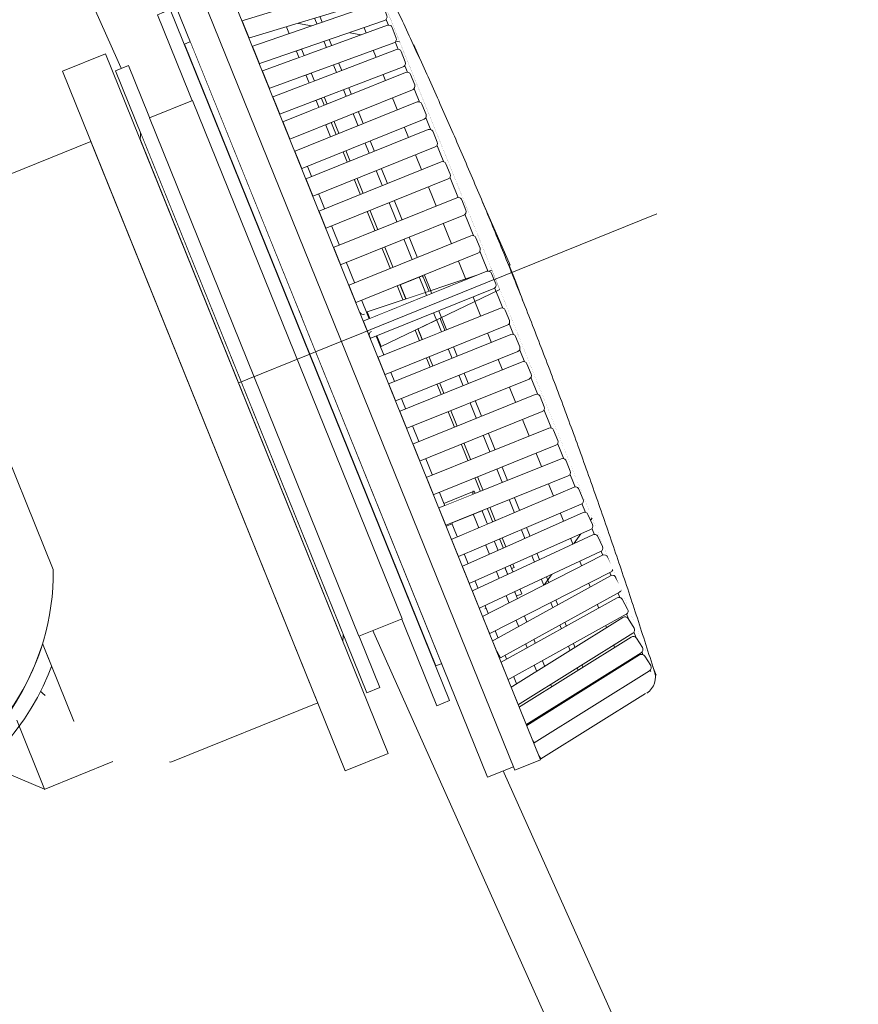
# Model space of a CAD drawing. Units: millimetres. Extents: x -3120 to 3659, y -2445 to 1816.
# Drawn here: x -2907 to -2817, y -1235 to -1129 of the extents above; entities that cross this region are included whole.
import ezdxf

# ---------------------------------------------------------------- set-up
doc = ezdxf.new("R2010")
doc.units = ezdxf.units.MM
doc.header["$LTSCALE"] = 25
doc.layers.add('0.15', color=7, linetype='Continuous')
doc.layers.add('ジェット', color=7, linetype='Continuous')

# ---------------------------------------------------------------- blocks, each defined once
blk = doc.blocks.new('グループ-34')
at = {"color": 255, "linetype": 'Continuous', "lineweight": 0}
blk.add_wipeout([(-2824.88, -1293.71), (-2821.89, -1299.28), (-2818.14, -1304.37), (-2813.69, -1308.86), (-2808.65, -1312.67), (-2803.11, -1315.72), (-2797.2, -1317.94), (-2791.02, -1319.29), (-2784.72, -1319.75), (-1871.76, -1319.75), (-1865.45, -1319.29), (-1859.28, -1317.94), (-1853.36, -1315.72), (-1847.82, -1312.67), (-1842.78, -1308.86), (-1838.34, -1304.37), (-1834.58, -1299.28), (-1831.59, -1293.71), (-1673.24, -939.75), (-1613.24, -864.75), (-1578.24, -864.75), (-1578.24, -840.75), (-1578.27, -840.16), (-1578.35, -839.58), (-1578.5, -839), (-1578.69, -838.45), (-1578.95, -837.92), (-1579.25, -837.41), (-1579.6, -836.94), (-1580.43, -836.11), (-1580.9, -835.76), (-1581.41, -835.45), (-1581.94, -835.2), (-1582.5, -835), (-1583.07, -834.86), (-1583.65, -834.77), (-1584.24, -834.75), (-3072.24, -834.75), (-3072.83, -834.77), (-3073.41, -834.86), (-3073.98, -835), (-3074.53, -835.2), (-3075.07, -835.45), (-3075.57, -835.76), (-3076.04, -836.11), (-3076.88, -836.94), (-3077.23, -837.41), (-3077.53, -837.92), (-3077.78, -838.45), (-3077.98, -839), (-3078.12, -839.58), (-3078.21, -840.16), (-3078.24, -840.75), (-3078.24, -864.75), (-3043.24, -864.75), (-2983.24, -939.75)], dxfattribs=at)
at = {"color": 0, "linetype": 'Continuous', "lineweight": 0}
blk.add_line((-2978.24, -934.75), (-2818.82, -1291.08), dxfattribs=at)
at = {"color": 0, "linetype": 'Continuous', "lineweight": 0, "flags": 128}
blk.add_lwpolyline([(-2824.88, -1293.71, 0.295728), (-2784.72, -1319.75), (-1871.76, -1319.75, 0.295728), (-1831.59, -1293.71), (-1673.24, -939.75), (-1613.24, -864.75), (-1578.24, -864.75), (-1578.24, -840.75, 0.414214), (-1584.24, -834.75), (-3072.24, -834.75, 0.414214), (-3078.24, -840.75), (-3078.24, -864.75), (-3043.24, -864.75), (-2983.24, -939.75)], format="xyb", close=True, dxfattribs=at)
blk = doc.blocks.new('グループ-35')
at = {"color": 0}
blk.add_blockref('グループ-34', (0, 0), dxfattribs=at)
blk = doc.blocks.new('グループ-36')
at = {"color": 0}
blk.add_blockref('グループ-35', (0, 0), dxfattribs=at)
blk = doc.blocks.new('グループ-66')
at = {"color": 255, "linetype": 'Continuous', "lineweight": 0}
blk.add_wipeout([(-2901.26, -1204.4), (-2901.28, -1204.39), (-2922.63, -1151.54), (-2899.45, -1142.17), (-2875.1, -1202.44), (-2890.86, -1208.81), (-2891, -1208.75)], dxfattribs=at)
at = {"color": 0, "linetype": 'Continuous', "lineweight": 0, "flags": 128}
blk.add_lwpolyline([(-2901.26, -1204.4), (-2901.28, -1204.39), (-2922.63, -1151.54), (-2899.45, -1142.17), (-2875.1, -1202.44), (-2890.86, -1208.81), (-2891, -1208.75)], dxfattribs=at)
at = {"color": 255, "linetype": 'Continuous', "lineweight": 0}
for points in [[(-2902.51, -1134.64), (-2897.88, -1132.77), (-2867.54, -1207.87), (-2872.17, -1209.74)], [(-2952.64, -1198.1), (-2950.32, -1202.53), (-2947.18, -1206.42), (-2943.34, -1209.62), (-2938.96, -1212.02), (-2934.19, -1213.51), (-2929.22, -1214.05), (-2924.24, -1213.6), (-2919.44, -1212.19), (-2916, -1210.49), (-2912.86, -1208.3), (-2910.08, -1205.66), (-2907.73, -1202.63), (-2905.86, -1199.28), (-2904.52, -1195.69), (-2903.72, -1191.95), (-2903.5, -1188.12), (-2910.36, -1171.14), (-2913.17, -1168.55), (-2916.35, -1166.4), (-2919.81, -1164.76), (-2923.48, -1163.65), (-2927.28, -1163.1), (-2931.11, -1163.13), (-2934.89, -1163.74), (-2938.55, -1164.9), (-2942.97, -1167.22), (-2946.87, -1170.36), (-2950.07, -1174.2), (-2952.47, -1178.58), (-2953.96, -1183.35), (-2954.49, -1188.32), (-2954.05, -1193.3)]]:
    blk.add_wipeout(points, dxfattribs=at)
at = {"color": 0, "linetype": 'Continuous', "lineweight": 0, "flags": 128}
blk.add_lwpolyline([(-2902.51, -1134.64), (-2897.88, -1132.77), (-2867.54, -1207.87), (-2872.17, -1209.74)], close=True, dxfattribs=at)
blk.add_lwpolyline([(-2952.64, -1198.1, 0.414214), (-2919.44, -1212.19, 0.310319), (-2903.5, -1188.12), (-2910.36, -1171.14, 0.310319), (-2938.55, -1164.9, 0.414214)], format="xyb", close=True, dxfattribs=at)
blk = doc.blocks.new('グループ-67')
at = {"color": 0, "linetype": 'Continuous', "lineweight": 0}
for p, q in [((-2854.02, -1187.89), (-2874.89, -1136.25)), ((-2863.77, -1192.05), (-2865.88, -1186.83)), ((-2850.26, -1200.15), (-2848.75, -1203.87)), ((-2855.72, -1206.37), (-2848.86, -1203.6)), ((-2855.63, -1206.59), (-2848.77, -1203.82))]:
    blk.add_line(p, q, dxfattribs=at)
at = {"color": 255, "linetype": 'Continuous', "lineweight": 0}
for points in [[(-2864.98, -1131.72), (-2878.14, -1129.32), (-2878.13, -1129.34)], [(-2844.87, -1181.49), (-2852.67, -1192.37), (-2852.69, -1192.33)]]:
    blk.add_wipeout(points, dxfattribs=at)
at = {"color": 0, "linetype": 'Continuous', "lineweight": 0}
blk.add_line((-2877.64, -1129.44), (-2878.76, -1129.18), dxfattribs=at)
at = {"color": 0, "linetype": 'Continuous', "lineweight": 0, "flags": 128}
for points in [[(-2864.98, -1131.72), (-2878.14, -1129.32), (-2878.13, -1129.34)], [(-2844.87, -1181.49), (-2852.67, -1192.37), (-2852.69, -1192.33)]]:
    blk.add_lwpolyline(points, dxfattribs=at)
at = {"color": 255, "linetype": 'Continuous', "lineweight": 0}
blk.add_wipeout([(-2857.19, -1192.34), (-2853.22, -1190.74), (-2877.57, -1130.47), (-2878.15, -1130.7)], dxfattribs=at)
at = {"color": 0, "linetype": 'Continuous', "lineweight": 0, "flags": 128}
blk.add_lwpolyline([(-2857.19, -1192.34), (-2853.22, -1190.74), (-2877.57, -1130.47), (-2878.15, -1130.7)], dxfattribs=at)
at = {"color": 255, "linetype": 'Continuous', "lineweight": 0}
blk.add_wipeout([(-2860.8, -1193.8), (-2862.96, -1194.67), (-2887.31, -1134.4), (-2885.15, -1133.53)], dxfattribs=at)
at = {"color": 0, "linetype": 'Continuous', "lineweight": 0, "flags": 128}
blk.add_lwpolyline([(-2860.8, -1193.8), (-2862.96, -1194.67), (-2887.31, -1134.4), (-2885.15, -1133.53)], dxfattribs=at)
at = {"color": 255, "linetype": 'Continuous', "lineweight": 0}
for points in [[(-2911.53, -1149.39), (-2885.57, -1138.9), (-2864.6, -1190.82), (-2890.56, -1201.31)], [(-2850.96, -1200.45), (-2853.34, -1201.42), (-2861.59, -1181.02), (-2858.34, -1179.71), (-2853.79, -1190.97)]]:
    blk.add_wipeout(points, dxfattribs=at)
at = {"color": 0, "linetype": 'Continuous', "lineweight": 0}
for p, q in [((-2853.86, -1157.25), (-2844.87, -1181.49)), ((-2858.7, -1181.52), (-2858.44, -1179.69)), ((-2861.01, -1182.46), (-2858.6, -1181.49)), ((-2858.7, -1181.52), (-2851.04, -1200.48)), ((-2850.7, -1198.62), (-2855.18, -1187.54)), ((-2854.33, -1188.01), (-2854.02, -1187.89)), ((-2852.27, -1192.2), (-2852.94, -1193.05)), ((-2850.96, -1200.45), (-2850.7, -1198.62)), ((-2850.25, -1200.17), (-2850.74, -1198.9))]:
    blk.add_line(p, q, dxfattribs=at)
at = {"color": 0, "linetype": 'Continuous', "lineweight": 0, "flags": 128}
blk.add_lwpolyline([(-2911.53, -1149.39), (-2885.57, -1138.9), (-2864.6, -1190.82), (-2890.56, -1201.31)], close=True, dxfattribs=at)
blk.add_lwpolyline([(-2850.96, -1200.45), (-2853.34, -1201.42), (-2861.59, -1181.02), (-2858.34, -1179.71), (-2853.79, -1190.97)], dxfattribs=at)
at = {"color": 255, "linetype": 'Continuous', "lineweight": 0}
blk.add_wipeout([(-2887.28, -1140.7), (-2887.08, -1137.18), (-2865.28, -1189.55), (-2865.47, -1193.07)], dxfattribs=at)
at = {"color": 0, "linetype": 'Continuous', "lineweight": 0}
blk.add_line((-2864.81, -1131.79), (-2854.45, -1155.46), dxfattribs=at)
at = {"color": 0, "linetype": 'Continuous', "lineweight": 0, "flags": 128}
blk.add_lwpolyline([(-2887.28, -1140.7), (-2887.08, -1137.18), (-2865.28, -1189.55), (-2865.47, -1193.07)], close=True, dxfattribs=at)
at = {"color": 255, "linetype": 'Continuous', "lineweight": 0}
for points in [[(-2889.59, -1141.64), (-2889.4, -1138.11), (-2867.6, -1190.48), (-2867.79, -1194.01)], [(-2866.71, -1156.47), (-2865.69, -1156.06), (-2865.4, -1155.98), (-2865.11, -1155.95), (-2864.82, -1155.98), (-2864.54, -1156.07), (-2864.28, -1156.21), (-2864.05, -1156.4), (-2863.87, -1156.63), (-2863.73, -1156.89), (-2861.56, -1162.26), (-2861.48, -1162.55), (-2861.45, -1162.84), (-2861.48, -1163.13), (-2861.57, -1163.41), (-2861.71, -1163.67), (-2861.9, -1163.9), (-2862.13, -1164.08), (-2862.39, -1164.22), (-2863.41, -1164.63)]]:
    blk.add_wipeout(points, dxfattribs=at)
at = {"color": 0, "linetype": 'Continuous', "lineweight": 0, "flags": 128}
blk.add_lwpolyline([(-2889.59, -1141.64), (-2889.4, -1138.11), (-2867.6, -1190.48), (-2867.79, -1194.01)], close=True, dxfattribs=at)
blk.add_lwpolyline([(-2866.71, -1156.47), (-2865.69, -1156.06, -0.414214), (-2863.73, -1156.89), (-2861.56, -1162.26, -0.414214), (-2862.39, -1164.22), (-2863.41, -1164.63)], format="xyb", close=True, dxfattribs=at)
at = {"color": 255, "linetype": 'Continuous', "lineweight": 0}
blk.add_wipeout([(-2891.91, -1142.58), (-2891.72, -1139.05), (-2869.92, -1191.42), (-2870.11, -1194.95)], dxfattribs=at)
at = {"color": 0, "linetype": 'Continuous', "lineweight": 0, "flags": 128}
blk.add_lwpolyline([(-2891.91, -1142.58), (-2891.72, -1139.05), (-2869.92, -1191.42), (-2870.11, -1194.95)], close=True, dxfattribs=at)
at = {"color": 255, "linetype": 'Continuous', "lineweight": 0}
for points in [[(-2894.23, -1143.51), (-2894.04, -1139.99), (-2872.23, -1192.36), (-2872.43, -1195.88)], [(-2869.82, -1160.46), (-2869.82, -1160.46), (-2854.61, -1155.39), (-2853.86, -1157.25), (-2868.32, -1164.17), (-2868.32, -1164.17)]]:
    blk.add_wipeout(points, dxfattribs=at)
at = {"color": 0, "linetype": 'Continuous', "lineweight": 0}
for p, q in [((-2879.33, -1127.78), (-2874.27, -1140.3)), ((-2855.33, -1155.83), (-2854.55, -1157.77))]:
    blk.add_line(p, q, dxfattribs=at)
at = {"color": 0, "linetype": 'Continuous', "lineweight": 0, "flags": 128}
for points in [[(-2894.23, -1143.51), (-2894.04, -1139.99), (-2872.23, -1192.36), (-2872.43, -1195.88)], [(-2869.82, -1160.46), (-2869.82, -1160.46), (-2854.61, -1155.39), (-2853.86, -1157.25), (-2868.32, -1164.17), (-2868.32, -1164.17)]]:
    blk.add_lwpolyline(points, close=True, dxfattribs=at)
at = {"color": 255, "linetype": 'Continuous', "lineweight": 0}
blk.add_wipeout([(-2896.55, -1144.45), (-2896.36, -1140.92), (-2874.55, -1193.29), (-2874.74, -1196.82)], dxfattribs=at)
at = {"color": 0, "linetype": 'Continuous', "lineweight": 0, "flags": 128}
blk.add_lwpolyline([(-2896.55, -1144.45), (-2896.36, -1140.92), (-2874.55, -1193.29), (-2874.74, -1196.82)], close=True, dxfattribs=at)
at = {"color": 255, "linetype": 'Continuous', "lineweight": 0}
blk.add_wipeout([(-2898.87, -1145.39), (-2898.67, -1141.86), (-2876.87, -1194.23), (-2877.06, -1197.76)], dxfattribs=at)
at = {"color": 0, "linetype": 'Continuous', "lineweight": 0}
blk.add_line((-2876.41, -1144.31), (-2877.05, -1142.72), dxfattribs=at)
at = {"color": 0, "linetype": 'Continuous', "lineweight": 0, "flags": 128}
blk.add_lwpolyline([(-2898.87, -1145.39), (-2898.67, -1141.86), (-2876.87, -1194.23), (-2877.06, -1197.76)], close=True, dxfattribs=at)
at = {"color": 255, "linetype": 'Continuous', "lineweight": 0}
blk.add_wipeout([(-2901.18, -1146.32), (-2900.99, -1142.8), (-2879.19, -1195.17), (-2879.38, -1198.69)], dxfattribs=at)
at = {"color": 0, "linetype": 'Continuous', "lineweight": 0, "flags": 128}
blk.add_lwpolyline([(-2901.18, -1146.32), (-2900.99, -1142.8), (-2879.19, -1195.17), (-2879.38, -1198.69)], close=True, dxfattribs=at)
at = {"color": 255, "linetype": 'Continuous', "lineweight": 0}
blk.add_wipeout([(-2903.5, -1147.26), (-2903.31, -1143.73), (-2881.51, -1196.1), (-2881.7, -1199.63)], dxfattribs=at)
at = {"color": 0, "linetype": 'Continuous', "lineweight": 0, "flags": 128}
blk.add_lwpolyline([(-2903.5, -1147.26), (-2903.31, -1143.73), (-2881.51, -1196.1), (-2881.7, -1199.63)], close=True, dxfattribs=at)
at = {"color": 255, "linetype": 'Continuous', "lineweight": 0}
blk.add_wipeout([(-2901.7, -1146.53), (-2901.51, -1143.01), (-2879.71, -1195.38), (-2879.9, -1198.9)], dxfattribs=at)
at = {"color": 0, "linetype": 'Continuous', "lineweight": 0, "flags": 128}
blk.add_lwpolyline([(-2901.7, -1146.53), (-2901.51, -1143.01), (-2879.71, -1195.38), (-2879.9, -1198.9)], close=True, dxfattribs=at)
at = {"color": 255, "linetype": 'Continuous', "lineweight": 0}
blk.add_wipeout([(-2904.02, -1147.47), (-2903.83, -1143.94), (-2882.03, -1196.31), (-2882.22, -1199.84)], dxfattribs=at)
at = {"color": 0, "linetype": 'Continuous', "lineweight": 0, "flags": 128}
blk.add_lwpolyline([(-2904.02, -1147.47), (-2903.83, -1143.94), (-2882.03, -1196.31), (-2882.22, -1199.84)], close=True, dxfattribs=at)
at = {"color": 255, "linetype": 'Continuous', "lineweight": 0}
blk.add_wipeout([(-2906.34, -1148.41), (-2906.15, -1144.88), (-2884.34, -1197.25), (-2884.54, -1200.78)], dxfattribs=at)
at = {"color": 0, "linetype": 'Continuous', "lineweight": 0, "flags": 128}
blk.add_lwpolyline([(-2906.34, -1148.41), (-2906.15, -1144.88), (-2884.34, -1197.25), (-2884.54, -1200.78)], close=True, dxfattribs=at)
at = {"color": 255, "linetype": 'Continuous', "lineweight": 0}
for points in [[(-2896.82, -1134.59), (-2895.42, -1134.03), (-2868.45, -1200.79), (-2869.84, -1201.35)], [(-2904.37, -1201.64), (-2909.64, -1196.98), (-2925.61, -1157.47), (-2922.62, -1151.53), (-2922.62, -1151.53), (-2901.26, -1204.38), (-2901.26, -1204.38), (-2901.29, -1204.36)]]:
    blk.add_wipeout(points, dxfattribs=at)
at = {"color": 0, "linetype": 'Continuous', "lineweight": 0, "flags": 128}
blk.add_lwpolyline([(-2896.82, -1134.59), (-2895.42, -1134.03), (-2868.45, -1200.79), (-2869.84, -1201.35)], close=True, dxfattribs=at)
blk.add_lwpolyline([(-2904.37, -1201.64), (-2909.64, -1196.98), (-2925.61, -1157.47), (-2922.62, -1151.53), (-2922.62, -1151.53), (-2901.26, -1204.38), (-2901.26, -1204.38), (-2901.29, -1204.36)], dxfattribs=at)
at = {"color": 255, "linetype": 'Continuous', "lineweight": 0}
for points in [[(-2892.32, -1128.57), (-2890.93, -1128.01), (-2860.96, -1202.19), (-2862.35, -1202.75)], [(-2906.94, -1204.66), (-2908.62, -1206.8), (-2910.5, -1208.77), (-2912.57, -1210.54), (-2914.8, -1212.1), (-2917.17, -1213.44), (-2919.67, -1214.54), (-2922.25, -1215.39), (-2924.91, -1215.98), (-2927.62, -1216.3), (-2930.34, -1216.36), (-2933.05, -1216.16), (-2935.74, -1215.69), (-2938.36, -1214.95), (-2940.9, -1213.97), (-2943.33, -1212.74), (-2945.62, -1211.27), (-2947.77, -1209.59), (-2949.73, -1207.71), (-2951.51, -1205.65), (-2953.07, -1203.42), (-2954.41, -1201.04), (-2955.51, -1198.55), (-2956.35, -1195.96), (-2956.94, -1193.3), (-2957.27, -1190.6), (-2957.33, -1187.88), (-2957.13, -1185.16), (-2956.65, -1182.48), (-2955.92, -1179.86), (-2954.94, -1177.32), (-2953.71, -1174.89), (-2952.24, -1172.59), (-2950.56, -1170.45), (-2948.68, -1168.48), (-2946.61, -1166.71), (-2944.38, -1165.14), (-2942.01, -1163.81), (-2939.52, -1162.71), (-2936.93, -1161.86), (-2934.27, -1161.27), (-2931.57, -1160.94), (-2928.85, -1160.88), (-2926.13, -1161.09), (-2923.45, -1161.56), (-2920.83, -1162.29), (-2918.29, -1163.28), (-2915.86, -1164.51), (-2913.56, -1165.97), (-2911.42, -1167.65), (-2909.45, -1169.54), (-2907.68, -1171.6), (-2906.11, -1173.83), (-2904.78, -1176.2), (-2903.68, -1178.7), (-2902.83, -1181.28), (-2902.24, -1183.94), (-2901.91, -1186.65), (-2901.85, -1189.37), (-2902.06, -1192.08), (-2902.53, -1194.77), (-2903.26, -1197.39), (-2904.25, -1199.93), (-2905.48, -1202.36)]]:
    blk.add_wipeout(points, dxfattribs=at)
at = {"color": 0, "linetype": 'Continuous', "lineweight": 0, "flags": 128}
blk.add_lwpolyline([(-2892.32, -1128.57), (-2890.93, -1128.01), (-2860.96, -1202.19), (-2862.35, -1202.75)], close=True, dxfattribs=at)
at = {"color": 0, "linetype": 'Continuous', "lineweight": 0}
blk.add_circle((-2929.59, -1188.62), 27.75, dxfattribs=at)
at = {"color": 255, "linetype": 'Continuous', "lineweight": 0}
for points in [[(-2889.42, -1131.72), (-2888.49, -1131.34), (-2861.52, -1198.1), (-2862.45, -1198.47)], [(-2912.67, -1208.45), (-2914.68, -1210.01), (-2916.84, -1211.38), (-2919.12, -1212.53), (-2921.5, -1213.44), (-2923.96, -1214.12), (-2926.47, -1214.56), (-2929.02, -1214.75), (-2931.57, -1214.68), (-2934.1, -1214.37), (-2936.59, -1213.81), (-2939.01, -1213.01), (-2941.34, -1211.98), (-2943.56, -1210.72), (-2945.65, -1209.25), (-2947.58, -1207.58), (-2949.34, -1205.73), (-2950.91, -1203.72), (-2952.27, -1201.56), (-2953.42, -1199.28), (-2954.34, -1196.9), (-2955.02, -1194.44), (-2955.45, -1191.93), (-2955.64, -1189.39), (-2955.58, -1186.84), (-2955.26, -1184.3), (-2954.7, -1181.81), (-2953.9, -1179.39), (-2952.87, -1177.06), (-2951.61, -1174.84), (-2950.14, -1172.75), (-2948.47, -1170.82), (-2946.63, -1169.06), (-2944.61, -1167.49), (-2942.46, -1166.13), (-2940.18, -1164.98), (-2937.8, -1164.06), (-2935.34, -1163.38), (-2932.82, -1162.95), (-2930.28, -1162.76), (-2927.73, -1162.82), (-2925.2, -1163.14), (-2922.71, -1163.7), (-2920.28, -1164.5), (-2917.95, -1165.53), (-2915.73, -1166.79), (-2913.65, -1168.26), (-2911.72, -1169.93), (-2909.96, -1171.78), (-2908.39, -1173.79), (-2907.02, -1175.94), (-2905.88, -1178.22), (-2904.96, -1180.6), (-2904.28, -1183.06), (-2903.84, -1185.58), (-2903.66, -1188.12), (-2903.72, -1190.67), (-2904.03, -1193.2), (-2904.59, -1195.69), (-2905.39, -1198.12), (-2906.43, -1200.45), (-2907.68, -1202.67), (-2909.15, -1204.75), (-2910.82, -1206.69)]]:
    blk.add_wipeout(points, dxfattribs=at)
at = {"color": 0, "linetype": 'Continuous', "lineweight": 0}
for p, q in [((-2907.4, -1204.27), (-2904.41, -1211.69)), ((-2897.08, -1208.73), (-2904.48, -1211.72)), ((-2904.41, -1211.69), (-2910.92, -1208.93))]:
    blk.add_line(p, q, dxfattribs=at)
at = {"color": 0, "linetype": 'Continuous', "lineweight": 0, "flags": 128}
blk.add_lwpolyline([(-2889.42, -1131.72), (-2888.49, -1131.34), (-2861.52, -1198.1), (-2862.45, -1198.47)], close=True, dxfattribs=at)
at = {"color": 0, "linetype": 'Continuous', "lineweight": 0}
blk.add_circle((-2929.65, -1188.75), 26, dxfattribs=at)
at = {"color": 255, "linetype": 'Continuous', "lineweight": 0}
blk.add_wipeout([(-2893.17, -1139.64), (-2888.54, -1137.77), (-2866.06, -1193.4), (-2870.7, -1195.27)], dxfattribs=at)
at = {"color": 0, "linetype": 'Continuous', "lineweight": 0, "flags": 128}
blk.add_lwpolyline([(-2893.17, -1139.64), (-2888.54, -1137.77), (-2866.06, -1193.4), (-2870.7, -1195.27)], close=True, dxfattribs=at)
at = {"color": 255, "linetype": 'Continuous', "lineweight": 0}
blk.add_wipeout([(-2881.32, -1143), (-2877.55, -1141.48), (-2877.53, -1141.53), (-2874.33, -1140.24), (-2873.21, -1143.02), (-2876.41, -1144.31), (-2860.69, -1183.2), (-2864.46, -1184.72), (-2855.63, -1206.59), (-2857.95, -1207.52), (-2892.41, -1122.22), (-2890.09, -1121.29)], dxfattribs=at)
at = {"color": 0, "linetype": 'Continuous', "lineweight": 0}
for p, q in [((-2881.26, -1114.56), (-2846.14, -1201.49)), ((-2880.73, -1114.28), (-2845.61, -1201.21)), ((-2873.41, -1115.13), (-2838.98, -1200.33))]:
    blk.add_line(p, q, dxfattribs=at)
at = {"color": 0, "linetype": 'Continuous', "lineweight": 0, "flags": 128}
blk.add_lwpolyline([(-2881.32, -1143), (-2877.55, -1141.48), (-2877.53, -1141.53), (-2874.33, -1140.24), (-2873.21, -1143.02), (-2876.41, -1144.31), (-2860.69, -1183.2), (-2864.46, -1184.72), (-2855.63, -1206.59), (-2857.95, -1207.52), (-2892.41, -1122.22), (-2890.09, -1121.29)], close=True, dxfattribs=at)
at = {"color": 255, "linetype": 'Continuous', "lineweight": 0}
blk.add_wipeout([(-2893.98, -1118.62), (-2891.2, -1117.49), (-2854.11, -1209.29), (-2856.89, -1210.41)], dxfattribs=at)
at = {"color": 0, "linetype": 'Continuous', "lineweight": 0}
for p, q in [((-2873.24, -1114.22), (-2838.81, -1199.45)), ((-2876.09, -1115.18), (-2840.97, -1202.11)), ((-2877.15, -1160.28), (-2876.83, -1161.06))]:
    blk.add_line(p, q, dxfattribs=at)
at = {"color": 0, "linetype": 'Continuous', "lineweight": 0, "flags": 128}
blk.add_lwpolyline([(-2893.98, -1118.62), (-2891.2, -1117.49), (-2854.11, -1209.29), (-2856.89, -1210.41)], close=True, dxfattribs=at)
at = {"color": 255, "linetype": 'Continuous', "lineweight": 0}
for points in [[(-2882.89, -1131.2), (-2868.93, -1126.93), (-2868.86, -1126.9), (-2868.79, -1126.86), (-2868.74, -1126.8), (-2868.69, -1126.74), (-2868.66, -1126.67), (-2868.65, -1126.59), (-2868.65, -1126.51), (-2868.66, -1126.43), (-2868.84, -1125.86), (-2869.02, -1125.29), (-2869.05, -1125.21), (-2869.09, -1125.15), (-2869.15, -1125.09), (-2869.21, -1125.05), (-2869.28, -1125.02), (-2869.36, -1125.01), (-2869.44, -1125.01), (-2869.52, -1125.02), (-2883.48, -1129.29)], [(-2870.52, -1161.58), (-2856.98, -1156.11), (-2856.9, -1156.09), (-2856.82, -1156.09), (-2856.75, -1156.09), (-2856.67, -1156.12), (-2856.6, -1156.16), (-2856.54, -1156.21), (-2856.49, -1156.27), (-2856.46, -1156.34), (-2856.23, -1156.89), (-2856.01, -1157.45), (-2855.99, -1157.52), (-2855.98, -1157.6), (-2855.99, -1157.68), (-2856.01, -1157.75), (-2856.05, -1157.82), (-2856.1, -1157.88), (-2856.16, -1157.93), (-2856.23, -1157.97), (-2869.77, -1163.44)], [(-2854.74, -1200.99), (-2842.36, -1193.26), (-2842.29, -1193.22), (-2842.21, -1193.2), (-2842.14, -1193.19), (-2842.06, -1193.2), (-2841.98, -1193.23), (-2841.92, -1193.27), (-2841.86, -1193.32), (-2841.81, -1193.38), (-2841.49, -1193.89), (-2841.17, -1194.4), (-2841.14, -1194.47), (-2841.12, -1194.55), (-2841.11, -1194.62), (-2841.12, -1194.7), (-2841.15, -1194.78), (-2841.19, -1194.84), (-2841.24, -1194.9), (-2841.3, -1194.95), (-2853.68, -1202.69)]]:
    blk.add_wipeout(points, dxfattribs=at)
at = {"color": 0, "linetype": 'Continuous', "lineweight": 0, "flags": 128}
for points in [[(-2868.93, -1126.93, 0.414214), (-2868.66, -1126.43), (-2869.02, -1125.29, 0.414214), (-2869.52, -1125.02), (-2883.48, -1129.29), (-2882.89, -1131.2)], [(-2856.98, -1156.11, -0.414214), (-2856.46, -1156.34), (-2856.01, -1157.45, -0.414214), (-2856.23, -1157.97), (-2869.77, -1163.44), (-2870.52, -1161.58)], [(-2842.36, -1193.26, -0.414214), (-2841.81, -1193.38), (-2841.17, -1194.4, -0.414214), (-2841.3, -1194.95), (-2853.68, -1202.69), (-2854.74, -1200.99)]]:
    blk.add_lwpolyline(points, format="xyb", close=True, dxfattribs=at)
at = {"color": 255, "linetype": 'Continuous', "lineweight": 0}
for points in [[(-2881.75, -1133.94), (-2867.95, -1129.19), (-2867.87, -1129.15), (-2867.81, -1129.11), (-2867.76, -1129.05), (-2867.72, -1128.98), (-2867.69, -1128.91), (-2867.68, -1128.83), (-2867.68, -1128.75), (-2867.7, -1128.68), (-2867.89, -1128.11), (-2868.09, -1127.54), (-2868.12, -1127.47), (-2868.17, -1127.41), (-2868.22, -1127.36), (-2868.29, -1127.31), (-2868.37, -1127.29), (-2868.44, -1127.27), (-2868.52, -1127.28), (-2868.6, -1127.3), (-2882.4, -1132.05)], [(-2869.06, -1165.52), (-2855.52, -1160.05), (-2855.44, -1160.03), (-2855.36, -1160.03), (-2855.29, -1160.03), (-2855.21, -1160.06), (-2855.14, -1160.09), (-2855.08, -1160.15), (-2855.03, -1160.21), (-2855, -1160.28), (-2854.77, -1160.83), (-2854.55, -1161.39), (-2854.53, -1161.46), (-2854.52, -1161.54), (-2854.53, -1161.62), (-2854.55, -1161.69), (-2854.59, -1161.76), (-2854.64, -1161.82), (-2854.7, -1161.87), (-2854.77, -1161.91), (-2868.31, -1167.38)], [(-2870.09, -1160.71), (-2870.1, -1160.71), (-2870.11, -1160.71), (-2870.12, -1160.72), (-2870.13, -1160.72), (-2870.14, -1160.72), (-2870.15, -1160.73), (-2870.16, -1160.73), (-2870.17, -1160.73), (-2870.18, -1160.73), (-2870.18, -1160.73), (-2870.19, -1160.73), (-2870.2, -1160.73), (-2870.21, -1160.74), (-2870.22, -1160.74), (-2870.23, -1160.74), (-2870.24, -1160.74), (-2870.25, -1160.74), (-2870.26, -1160.74), (-2870.27, -1160.74), (-2870.28, -1160.73), (-2870.29, -1160.73), (-2870.3, -1160.73), (-2870.31, -1160.73), (-2870.32, -1160.73), (-2870.33, -1160.73), (-2870.34, -1160.72), (-2870.35, -1160.72), (-2870.36, -1160.72), (-2870.37, -1160.72), (-2870.38, -1160.71), (-2870.39, -1160.71), (-2870.4, -1160.7), (-2870.41, -1160.7), (-2870.41, -1160.7), (-2870.42, -1160.69), (-2870.43, -1160.69), (-2870.44, -1160.68), (-2870.45, -1160.68), (-2870.46, -1160.67), (-2870.47, -1160.67), (-2870.47, -1160.66), (-2870.48, -1160.66), (-2870.49, -1160.65), (-2870.5, -1160.64), (-2870.5, -1160.64), (-2870.51, -1160.63), (-2870.52, -1160.62), (-2870.53, -1160.62), (-2870.53, -1160.61), (-2870.54, -1160.6), (-2870.55, -1160.6), (-2870.55, -1160.59), (-2870.56, -1160.58), (-2870.56, -1160.57), (-2870.57, -1160.56), (-2870.57, -1160.56), (-2870.58, -1160.55), (-2870.58, -1160.54), (-2870.59, -1160.53), (-2870.59, -1160.52), (-2870.6, -1160.51), (-2870.6, -1160.5), (-2870.61, -1160.5), (-2870.61, -1160.49), (-2870.24, -1160.34)]]:
    blk.add_wipeout(points, dxfattribs=at)
at = {"color": 0, "linetype": 'Continuous', "lineweight": 0, "flags": 128}
for points in [[(-2867.95, -1129.19, 0.414214), (-2867.7, -1128.68), (-2868.09, -1127.54, 0.414214), (-2868.6, -1127.3), (-2882.4, -1132.05), (-2881.75, -1133.94)], [(-2855.52, -1160.05, -0.414214), (-2855, -1160.28), (-2854.55, -1161.39, -0.414214), (-2854.77, -1161.91), (-2868.31, -1167.38), (-2869.06, -1165.52)]]:
    blk.add_lwpolyline(points, format="xyb", close=True, dxfattribs=at)
at = {"color": 0, "linetype": 'Continuous', "lineweight": 0}
blk.add_arc((-2870.24, -1160.34), 0.4, 202, 292, dxfattribs=at)
at = {"color": 255, "linetype": 'Continuous', "lineweight": 0}
for points in [[(-2872.21, -1157.77), (-2858.67, -1152.3), (-2858.6, -1152.28), (-2858.52, -1152.27), (-2858.44, -1152.28), (-2858.37, -1152.3), (-2858.3, -1152.34), (-2858.24, -1152.39), (-2858.19, -1152.45), (-2858.15, -1152.52), (-2857.93, -1153.08), (-2857.7, -1153.64), (-2857.68, -1153.71), (-2857.68, -1153.79), (-2857.68, -1153.87), (-2857.71, -1153.94), (-2857.74, -1154.01), (-2857.8, -1154.07), (-2857.86, -1154.12), (-2857.93, -1154.16), (-2871.46, -1159.63)], [(-2869.56, -1163.08), (-2869.57, -1163.07), (-2869.57, -1163.06), (-2869.57, -1163.05), (-2869.57, -1163.05), (-2869.58, -1163.04), (-2869.58, -1163.03), (-2869.58, -1163.02), (-2869.58, -1163.01), (-2869.59, -1163), (-2869.59, -1162.99), (-2869.59, -1162.98), (-2869.59, -1162.97), (-2869.59, -1162.96), (-2869.59, -1162.95), (-2869.59, -1162.94), (-2869.59, -1162.93), (-2869.59, -1162.92), (-2869.59, -1162.91), (-2869.59, -1162.9), (-2869.59, -1162.89), (-2869.59, -1162.88), (-2869.59, -1162.87), (-2869.58, -1162.86), (-2869.58, -1162.85), (-2869.58, -1162.84), (-2869.58, -1162.83), (-2869.58, -1162.82), (-2869.57, -1162.81), (-2869.57, -1162.8), (-2869.57, -1162.79), (-2869.56, -1162.79), (-2869.56, -1162.78), (-2869.56, -1162.77), (-2869.55, -1162.76), (-2869.55, -1162.75), (-2869.54, -1162.74), (-2869.54, -1162.73), (-2869.53, -1162.72), (-2869.53, -1162.72), (-2869.52, -1162.71), (-2869.52, -1162.7), (-2869.51, -1162.69), (-2869.5, -1162.68), (-2869.5, -1162.68), (-2869.49, -1162.67), (-2869.49, -1162.66), (-2869.48, -1162.65), (-2869.47, -1162.65), (-2869.46, -1162.64), (-2869.46, -1162.63), (-2869.45, -1162.63), (-2869.44, -1162.62), (-2869.43, -1162.62), (-2869.43, -1162.61), (-2869.42, -1162.6), (-2869.41, -1162.6), (-2869.4, -1162.59), (-2869.39, -1162.59), (-2869.39, -1162.58), (-2869.38, -1162.58), (-2869.37, -1162.57), (-2869.36, -1162.57), (-2869.35, -1162.57), (-2869.34, -1162.56), (-2869.19, -1162.93)], [(-2866.73, -1171.29), (-2853.19, -1165.82), (-2853.11, -1165.8), (-2853.04, -1165.79), (-2852.96, -1165.8), (-2852.88, -1165.82), (-2852.81, -1165.86), (-2852.75, -1165.91), (-2852.7, -1165.97), (-2852.67, -1166.04), (-2852.44, -1166.6), (-2852.22, -1167.15), (-2852.2, -1167.23), (-2852.19, -1167.31), (-2852.2, -1167.39), (-2852.22, -1167.46), (-2852.26, -1167.53), (-2852.31, -1167.59), (-2852.37, -1167.64), (-2852.44, -1167.67), (-2865.98, -1173.14)]]:
    blk.add_wipeout(points, dxfattribs=at)
at = {"color": 0, "linetype": 'Continuous', "lineweight": 0, "flags": 128}
for points in [[(-2858.67, -1152.3, -0.414214), (-2858.15, -1152.52), (-2857.7, -1153.64, -0.414214), (-2857.93, -1154.16), (-2871.46, -1159.63), (-2872.21, -1157.77)], [(-2853.19, -1165.82, -0.414214), (-2852.67, -1166.04), (-2852.22, -1167.15, -0.414214), (-2852.44, -1167.67), (-2865.98, -1173.14), (-2866.73, -1171.29)]]:
    blk.add_lwpolyline(points, format="xyb", close=True, dxfattribs=at)
at = {"color": 0, "linetype": 'Continuous', "lineweight": 0}
blk.add_arc((-2869.19, -1162.93), 0.4, 112, 202, dxfattribs=at)
at = {"color": 255, "linetype": 'Continuous', "lineweight": 0}
for points in [[(-2873.71, -1153.68), (-2860.18, -1148.21), (-2860.1, -1148.19), (-2860.02, -1148.18), (-2859.95, -1148.19), (-2859.87, -1148.21), (-2859.8, -1148.25), (-2859.74, -1148.3), (-2859.69, -1148.36), (-2859.66, -1148.43), (-2859.43, -1148.99), (-2859.21, -1149.55), (-2859.19, -1149.62), (-2859.18, -1149.7), (-2859.19, -1149.78), (-2859.21, -1149.85), (-2859.25, -1149.92), (-2859.3, -1149.98), (-2859.36, -1150.03), (-2859.43, -1150.07), (-2872.97, -1155.54)], [(-2865.31, -1174.79), (-2851.78, -1169.32), (-2851.7, -1169.3), (-2851.62, -1169.29), (-2851.54, -1169.3), (-2851.47, -1169.32), (-2851.4, -1169.36), (-2851.34, -1169.41), (-2851.29, -1169.47), (-2851.26, -1169.54), (-2851.03, -1170.09), (-2850.81, -1170.65), (-2850.78, -1170.73), (-2850.78, -1170.8), (-2850.78, -1170.88), (-2850.81, -1170.96), (-2850.85, -1171.03), (-2850.9, -1171.09), (-2850.96, -1171.14), (-2851.03, -1171.17), (-2864.56, -1176.64)]]:
    blk.add_wipeout(points, dxfattribs=at)
at = {"color": 0, "linetype": 'Continuous', "lineweight": 0, "flags": 128}
for points in [[(-2860.18, -1148.21, -0.414214), (-2859.66, -1148.43), (-2859.21, -1149.55, -0.414214), (-2859.43, -1150.07), (-2872.97, -1155.54), (-2873.71, -1153.68)], [(-2851.78, -1169.32, -0.414214), (-2851.26, -1169.54), (-2850.81, -1170.65, -0.414214), (-2851.03, -1171.17), (-2864.56, -1176.64), (-2865.31, -1174.79)]]:
    blk.add_lwpolyline(points, format="xyb", close=True, dxfattribs=at)
at = {"color": 255, "linetype": 'Continuous', "lineweight": 0}
for points in [[(-2875.41, -1149.82), (-2861.87, -1144.35), (-2861.79, -1144.33), (-2861.72, -1144.32), (-2861.64, -1144.33), (-2861.56, -1144.35), (-2861.49, -1144.39), (-2861.43, -1144.44), (-2861.39, -1144.5), (-2861.35, -1144.57), (-2861.12, -1145.13), (-2860.9, -1145.68), (-2860.88, -1145.76), (-2860.87, -1145.84), (-2860.88, -1145.92), (-2860.9, -1145.99), (-2860.94, -1146.06), (-2860.99, -1146.12), (-2861.05, -1146.17), (-2861.12, -1146.2), (-2874.66, -1151.67)], [(-2867.95, -1168.35), (-2854.41, -1162.88), (-2854.34, -1162.86), (-2854.26, -1162.85), (-2854.18, -1162.86), (-2854.11, -1162.88), (-2854.04, -1162.92), (-2853.98, -1162.97), (-2853.93, -1163.03), (-2853.89, -1163.1), (-2853.67, -1163.66), (-2853.44, -1164.21), (-2853.42, -1164.29), (-2853.41, -1164.37), (-2853.42, -1164.44), (-2853.44, -1164.52), (-2853.48, -1164.59), (-2853.53, -1164.65), (-2853.59, -1164.7), (-2853.66, -1164.73), (-2867.2, -1170.2)], [(-2863.85, -1178.4), (-2850.32, -1172.93), (-2850.24, -1172.91), (-2850.16, -1172.9), (-2850.09, -1172.91), (-2850.01, -1172.93), (-2849.94, -1172.97), (-2849.88, -1173.02), (-2849.83, -1173.08), (-2849.8, -1173.15), (-2849.57, -1173.71), (-2849.35, -1174.26), (-2849.32, -1174.34), (-2849.32, -1174.41), (-2849.33, -1174.49), (-2849.35, -1174.57), (-2849.39, -1174.64), (-2849.44, -1174.7), (-2849.5, -1174.75), (-2849.57, -1174.78), (-2863.1, -1180.25)]]:
    blk.add_wipeout(points, dxfattribs=at)
at = {"color": 0, "linetype": 'Continuous', "lineweight": 0, "flags": 128}
for points in [[(-2861.87, -1144.35, -0.414214), (-2861.35, -1144.57), (-2860.9, -1145.68, -0.414214), (-2861.12, -1146.2), (-2874.66, -1151.67), (-2875.41, -1149.82)], [(-2854.41, -1162.88, -0.414214), (-2853.89, -1163.1), (-2853.44, -1164.21, -0.414214), (-2853.66, -1164.73), (-2867.2, -1170.2), (-2867.95, -1168.35)], [(-2850.32, -1172.93, -0.414214), (-2849.8, -1173.15), (-2849.35, -1174.26, -0.414214), (-2849.57, -1174.78), (-2863.1, -1180.25), (-2863.85, -1178.4)]]:
    blk.add_lwpolyline(points, format="xyb", close=True, dxfattribs=at)
at = {"color": 255, "linetype": 'Continuous', "lineweight": 0}
for points in [[(-2876.8, -1146.38), (-2863.26, -1140.91), (-2863.19, -1140.89), (-2863.11, -1140.88), (-2863.03, -1140.89), (-2862.95, -1140.91), (-2862.89, -1140.95), (-2862.83, -1141), (-2862.78, -1141.06), (-2862.74, -1141.13), (-2862.52, -1141.68), (-2862.29, -1142.24), (-2862.27, -1142.32), (-2862.26, -1142.39), (-2862.27, -1142.47), (-2862.29, -1142.55), (-2862.33, -1142.62), (-2862.38, -1142.68), (-2862.44, -1142.73), (-2862.51, -1142.76), (-2876.05, -1148.23)], [(-2862.53, -1181.69), (-2848.99, -1176.22), (-2848.91, -1176.19), (-2848.84, -1176.19), (-2848.76, -1176.2), (-2848.68, -1176.22), (-2848.61, -1176.26), (-2848.55, -1176.31), (-2848.5, -1176.37), (-2848.47, -1176.44), (-2848.24, -1176.99), (-2848.02, -1177.55), (-2848, -1177.63), (-2847.99, -1177.7), (-2848, -1177.78), (-2848.02, -1177.86), (-2848.06, -1177.92), (-2848.11, -1177.98), (-2848.17, -1178.03), (-2848.24, -1178.07), (-2861.78, -1183.54)]]:
    blk.add_wipeout(points, dxfattribs=at)
at = {"color": 0, "linetype": 'Continuous', "lineweight": 0, "flags": 128}
for points in [[(-2863.26, -1140.91, -0.414214), (-2862.74, -1141.13), (-2862.29, -1142.24, -0.414214), (-2862.51, -1142.76), (-2876.05, -1148.23), (-2876.8, -1146.38)], [(-2848.99, -1176.22, -0.414214), (-2848.47, -1176.44), (-2848.02, -1177.55, -0.414214), (-2848.24, -1178.07), (-2861.78, -1183.54), (-2862.53, -1181.69)]]:
    blk.add_lwpolyline(points, format="xyb", close=True, dxfattribs=at)
at = {"color": 255, "linetype": 'Continuous', "lineweight": 0}
for points in [[(-2878, -1143.41), (-2864.46, -1137.94), (-2864.38, -1137.92), (-2864.31, -1137.91), (-2864.23, -1137.92), (-2864.15, -1137.94), (-2864.08, -1137.98), (-2864.02, -1138.03), (-2863.97, -1138.09), (-2863.94, -1138.16), (-2863.71, -1138.72), (-2863.49, -1139.27), (-2863.47, -1139.35), (-2863.46, -1139.43), (-2863.47, -1139.51), (-2863.49, -1139.58), (-2863.53, -1139.65), (-2863.58, -1139.71), (-2863.64, -1139.76), (-2863.71, -1139.79), (-2877.25, -1145.26)], [(-2859.98, -1187.94), (-2846.65, -1182), (-2846.57, -1181.97), (-2846.49, -1181.96), (-2846.42, -1181.97), (-2846.34, -1181.99), (-2846.27, -1182.03), (-2846.21, -1182.07), (-2846.16, -1182.13), (-2846.12, -1182.2), (-2845.87, -1182.75), (-2845.63, -1183.3), (-2845.61, -1183.37), (-2845.6, -1183.45), (-2845.6, -1183.53), (-2845.62, -1183.6), (-2845.66, -1183.67), (-2845.71, -1183.74), (-2845.76, -1183.79), (-2845.83, -1183.83), (-2859.17, -1189.76)]]:
    blk.add_wipeout(points, dxfattribs=at)
at = {"color": 0, "linetype": 'Continuous', "lineweight": 0, "flags": 128}
for points in [[(-2864.46, -1137.94, -0.414214), (-2863.94, -1138.16), (-2863.49, -1139.27, -0.414214), (-2863.71, -1139.79), (-2877.25, -1145.26), (-2878, -1143.41)], [(-2846.65, -1182, -0.414214), (-2846.12, -1182.2), (-2845.63, -1183.3, -0.414214), (-2845.83, -1183.83), (-2859.17, -1189.76), (-2859.98, -1187.94)]]:
    blk.add_lwpolyline(points, format="xyb", close=True, dxfattribs=at)
at = {"color": 255, "linetype": 'Continuous', "lineweight": 0}
for points in [[(-2879.21, -1140.23), (-2865.68, -1134.76), (-2865.6, -1134.74), (-2865.52, -1134.74), (-2865.44, -1134.74), (-2865.37, -1134.77), (-2865.3, -1134.81), (-2865.24, -1134.86), (-2865.19, -1134.92), (-2865.16, -1134.99), (-2864.93, -1135.54), (-2864.71, -1136.1), (-2864.68, -1136.17), (-2864.68, -1136.25), (-2864.69, -1136.33), (-2864.71, -1136.4), (-2864.75, -1136.47), (-2864.8, -1136.53), (-2864.86, -1136.58), (-2864.93, -1136.62), (-2878.46, -1142.09)], [(-2861.05, -1184.99), (-2847.61, -1179.28), (-2847.54, -1179.26), (-2847.46, -1179.25), (-2847.38, -1179.26), (-2847.31, -1179.28), (-2847.24, -1179.32), (-2847.18, -1179.37), (-2847.13, -1179.43), (-2847.09, -1179.5), (-2846.85, -1180.05), (-2846.62, -1180.6), (-2846.6, -1180.67), (-2846.59, -1180.75), (-2846.6, -1180.83), (-2846.62, -1180.91), (-2846.65, -1180.98), (-2846.7, -1181.04), (-2846.76, -1181.09), (-2846.83, -1181.12), (-2860.27, -1186.83)]]:
    blk.add_wipeout(points, dxfattribs=at)
at = {"color": 0, "linetype": 'Continuous', "lineweight": 0, "flags": 128}
for points in [[(-2865.68, -1134.76, -0.414214), (-2865.16, -1134.99), (-2864.71, -1136.1, -0.414214), (-2864.93, -1136.62), (-2878.46, -1142.09), (-2879.21, -1140.23)], [(-2847.61, -1179.28, -0.414214), (-2847.09, -1179.5), (-2846.62, -1180.6, -0.414214), (-2846.83, -1181.12), (-2860.27, -1186.83), (-2861.05, -1184.99)]]:
    blk.add_lwpolyline(points, format="xyb", close=True, dxfattribs=at)
at = {"color": 255, "linetype": 'Continuous', "lineweight": 0}
for points in [[(-2880.66, -1136.59), (-2866.94, -1131.59), (-2866.87, -1131.56), (-2866.8, -1131.51), (-2866.75, -1131.45), (-2866.71, -1131.39), (-2866.69, -1131.31), (-2866.67, -1131.23), (-2866.68, -1131.16), (-2866.7, -1131.08), (-2866.9, -1130.52), (-2867.11, -1129.95), (-2867.14, -1129.88), (-2867.19, -1129.82), (-2867.25, -1129.77), (-2867.32, -1129.73), (-2867.39, -1129.7), (-2867.47, -1129.69), (-2867.55, -1129.69), (-2867.62, -1129.71), (-2881.34, -1134.71)], [(-2858.83, -1190.55), (-2845.6, -1184.38), (-2845.53, -1184.35), (-2845.45, -1184.34), (-2845.37, -1184.34), (-2845.3, -1184.36), (-2845.23, -1184.4), (-2845.16, -1184.44), (-2845.11, -1184.5), (-2845.07, -1184.57), (-2844.82, -1185.11), (-2844.56, -1185.66), (-2844.54, -1185.73), (-2844.53, -1185.81), (-2844.53, -1185.89), (-2844.55, -1185.96), (-2844.58, -1186.03), (-2844.63, -1186.1), (-2844.69, -1186.15), (-2844.76, -1186.19), (-2857.99, -1192.36)]]:
    blk.add_wipeout(points, dxfattribs=at)
at = {"color": 0, "linetype": 'Continuous', "lineweight": 0, "flags": 128}
for points in [[(-2866.94, -1131.59, 0.414214), (-2866.7, -1131.08), (-2867.11, -1129.95, 0.414214), (-2867.62, -1129.71), (-2881.34, -1134.71), (-2880.66, -1136.59)], [(-2845.6, -1184.38, -0.414214), (-2845.07, -1184.57), (-2844.56, -1185.66, -0.414214), (-2844.76, -1186.19), (-2857.99, -1192.36), (-2858.83, -1190.55)]]:
    blk.add_lwpolyline(points, format="xyb", close=True, dxfattribs=at)
at = {"color": 255, "linetype": 'Continuous', "lineweight": 0}
for points in [[(-2879.58, -1139.39), (-2865.95, -1134.15), (-2865.88, -1134.12), (-2865.82, -1134.07), (-2865.76, -1134.01), (-2865.73, -1133.94), (-2865.7, -1133.87), (-2865.69, -1133.79), (-2865.7, -1133.71), (-2865.72, -1133.64), (-2865.93, -1133.08), (-2866.15, -1132.52), (-2866.18, -1132.45), (-2866.23, -1132.39), (-2866.29, -1132.33), (-2866.36, -1132.3), (-2866.43, -1132.27), (-2866.51, -1132.26), (-2866.59, -1132.27), (-2866.66, -1132.29), (-2880.3, -1137.52)], [(-2857.56, -1193.22), (-2844.55, -1186.59), (-2844.47, -1186.56), (-2844.4, -1186.55), (-2844.32, -1186.55), (-2844.24, -1186.57), (-2844.17, -1186.6), (-2844.11, -1186.64), (-2844.05, -1186.7), (-2844.01, -1186.77), (-2843.74, -1187.3), (-2843.47, -1187.84), (-2843.44, -1187.91), (-2843.42, -1187.99), (-2843.42, -1188.06), (-2843.44, -1188.14), (-2843.47, -1188.21), (-2843.52, -1188.28), (-2843.57, -1188.33), (-2843.64, -1188.37), (-2856.65, -1195)]]:
    blk.add_wipeout(points, dxfattribs=at)
at = {"color": 0, "linetype": 'Continuous', "lineweight": 0, "flags": 128}
for points in [[(-2865.95, -1134.15, 0.414214), (-2865.72, -1133.64), (-2866.15, -1132.52, 0.414214), (-2866.66, -1132.29), (-2880.3, -1137.52), (-2879.58, -1139.39)], [(-2844.55, -1186.59, -0.414214), (-2844.01, -1186.77), (-2843.47, -1187.84, -0.414214), (-2843.64, -1188.37), (-2856.65, -1195), (-2857.56, -1193.22)]]:
    blk.add_lwpolyline(points, format="xyb", close=True, dxfattribs=at)
at = {"color": 255, "linetype": 'Continuous', "lineweight": 0}
blk.add_wipeout([(-2855.75, -1198.24), (-2842.98, -1191.16), (-2842.91, -1191.13), (-2842.84, -1191.11), (-2842.76, -1191.11), (-2842.68, -1191.12), (-2842.61, -1191.15), (-2842.54, -1191.19), (-2842.49, -1191.25), (-2842.44, -1191.31), (-2842.15, -1191.84), (-2841.86, -1192.36), (-2841.83, -1192.43), (-2841.81, -1192.51), (-2841.81, -1192.59), (-2841.82, -1192.67), (-2841.85, -1192.74), (-2841.9, -1192.81), (-2841.95, -1192.86), (-2842.01, -1192.91), (-2854.78, -1199.98)], dxfattribs=at)
at = {"color": 0, "linetype": 'Continuous', "lineweight": 0, "flags": 128}
blk.add_lwpolyline([(-2842.98, -1191.16, -0.414214), (-2842.44, -1191.31), (-2841.86, -1192.36, -0.414214), (-2842.01, -1192.91), (-2854.78, -1199.98), (-2855.75, -1198.24)], format="xyb", close=True, dxfattribs=at)
at = {"color": 255, "linetype": 'Continuous', "lineweight": 0}
blk.add_wipeout([(-2838.99, -1199.62), (-2839.29, -1199.15), (-2839.34, -1199.08), (-2839.4, -1199.03), (-2839.47, -1198.99), (-2839.54, -1198.97), (-2839.62, -1198.96), (-2839.7, -1198.96), (-2839.77, -1198.98), (-2839.84, -1199.02), (-2852.22, -1206.75), (-2851.16, -1208.45), (-2839.93, -1201.43)], dxfattribs=at)
at = {"color": 0, "linetype": 'Continuous', "lineweight": 0, "flags": 128}
blk.add_lwpolyline([(-2838.99, -1199.62), (-2839.29, -1199.15, 0.414214), (-2839.84, -1199.02), (-2852.22, -1206.75), (-2851.16, -1208.45), (-2839.93, -1201.43)], format="xyb", dxfattribs=at)
at = {"color": 255, "linetype": 'Continuous', "lineweight": 0}
blk.add_wipeout([(-2839.02, -1198.93), (-2839, -1198.97), (-2838.99, -1199.01), (-2838.97, -1199.05), (-2838.96, -1199.09), (-2838.95, -1199.14), (-2838.94, -1199.18), (-2838.93, -1199.22), (-2838.92, -1199.26), (-2838.91, -1199.31), (-2838.9, -1199.35), (-2838.89, -1199.39), (-2838.89, -1199.43), (-2838.88, -1199.48), (-2838.88, -1199.52), (-2838.88, -1199.57), (-2838.87, -1199.61), (-2838.87, -1199.65), (-2838.87, -1199.7), (-2838.87, -1199.74), (-2838.87, -1199.78), (-2838.88, -1199.83), (-2838.88, -1199.87), (-2838.89, -1199.91), (-2838.89, -1199.96), (-2838.9, -1200), (-2838.91, -1200.04), (-2838.91, -1200.09), (-2838.92, -1200.13), (-2838.93, -1200.17), (-2838.94, -1200.21), (-2838.96, -1200.25), (-2838.97, -1200.3), (-2838.98, -1200.34), (-2839, -1200.38), (-2839.01, -1200.42), (-2839.03, -1200.46), (-2839.05, -1200.5), (-2839.07, -1200.54), (-2839.09, -1200.58), (-2839.11, -1200.62), (-2839.13, -1200.66), (-2839.15, -1200.69), (-2839.17, -1200.73), (-2839.19, -1200.77), (-2839.22, -1200.8), (-2839.24, -1200.84), (-2839.27, -1200.88), (-2839.3, -1200.91), (-2839.32, -1200.94), (-2839.35, -1200.98), (-2839.38, -1201.01), (-2839.41, -1201.04), (-2839.44, -1201.07), (-2839.47, -1201.11), (-2839.5, -1201.14), (-2839.53, -1201.16), (-2839.57, -1201.19), (-2839.6, -1201.22), (-2839.63, -1201.25), (-2839.67, -1201.28), (-2839.7, -1201.3), (-2839.74, -1201.33), (-2839.78, -1201.35), (-2839.81, -1201.37), (-2840.87, -1199.68)], dxfattribs=at)
at = {"color": 0, "linetype": 'Continuous', "lineweight": 0}
blk.add_arc((-2840.87, -1199.68), 2, 302, 22, dxfattribs=at)
at = {"color": 255, "linetype": 'Continuous', "lineweight": 0}
blk.add_wipeout([(-2852.96, -1205.02), (-2840.58, -1197.29), (-2840.51, -1197.25), (-2840.43, -1197.23), (-2840.36, -1197.23), (-2840.28, -1197.24), (-2840.2, -1197.26), (-2840.14, -1197.3), (-2840.08, -1197.35), (-2840.03, -1197.41), (-2839.71, -1197.92), (-2839.39, -1198.43), (-2839.36, -1198.5), (-2839.34, -1198.58), (-2839.33, -1198.65), (-2839.34, -1198.73), (-2839.37, -1198.81), (-2839.41, -1198.87), (-2839.46, -1198.93), (-2839.52, -1198.98), (-2851.9, -1206.72)], dxfattribs=at)
at = {"color": 0, "linetype": 'Continuous', "lineweight": 0, "flags": 128}
blk.add_lwpolyline([(-2840.58, -1197.29, -0.414214), (-2840.03, -1197.41), (-2839.39, -1198.43, -0.414214), (-2839.52, -1198.98), (-2851.9, -1206.72), (-2852.96, -1205.02)], format="xyb", close=True, dxfattribs=at)
at = {"color": 255, "linetype": 'Continuous', "lineweight": 0}
blk.add_wipeout([(-2853.85, -1203.09), (-2841.47, -1195.36), (-2841.4, -1195.32), (-2841.32, -1195.3), (-2841.24, -1195.29), (-2841.17, -1195.3), (-2841.09, -1195.33), (-2841.02, -1195.37), (-2840.96, -1195.42), (-2840.92, -1195.48), (-2840.6, -1195.99), (-2840.28, -1196.5), (-2840.25, -1196.57), (-2840.23, -1196.65), (-2840.22, -1196.72), (-2840.23, -1196.8), (-2840.26, -1196.88), (-2840.29, -1196.94), (-2840.35, -1197), (-2840.41, -1197.05), (-2852.79, -1204.79)], dxfattribs=at)
at = {"color": 0, "linetype": 'Continuous', "lineweight": 0, "flags": 128}
blk.add_lwpolyline([(-2841.47, -1195.36, -0.414214), (-2840.92, -1195.48), (-2840.28, -1196.5, -0.414214), (-2840.41, -1197.05), (-2852.79, -1204.79), (-2853.85, -1203.09)], format="xyb", close=True, dxfattribs=at)
at = {"color": 255, "linetype": 'Continuous', "lineweight": 0}
blk.add_wipeout([(-2856.46, -1195.86), (-2843.69, -1188.78), (-2843.62, -1188.75), (-2843.54, -1188.73), (-2843.47, -1188.73), (-2843.39, -1188.74), (-2843.32, -1188.77), (-2843.25, -1188.82), (-2843.19, -1188.87), (-2843.15, -1188.93), (-2842.86, -1189.46), (-2842.57, -1189.98), (-2842.54, -1190.06), (-2842.52, -1190.13), (-2842.52, -1190.21), (-2842.53, -1190.29), (-2842.56, -1190.36), (-2842.6, -1190.43), (-2842.66, -1190.48), (-2842.72, -1190.53), (-2855.49, -1197.61)], dxfattribs=at)
at = {"color": 0, "linetype": 'Continuous', "lineweight": 0, "flags": 128}
blk.add_lwpolyline([(-2843.69, -1188.78, -0.414214), (-2843.15, -1188.93), (-2842.57, -1189.98, -0.414214), (-2842.72, -1190.53), (-2855.49, -1197.61), (-2856.46, -1195.86)], format="xyb", close=True, dxfattribs=at)
at = {"color": 255, "linetype": 'Continuous', "lineweight": 0}
blk.add_wipeout([(-2873.13, -1114.59), (-2868.17, -1124.72), (-2863.4, -1134.98), (-2858.83, -1145.37), (-2854.46, -1155.9), (-2850.27, -1166.56), (-2846.29, -1177.35), (-2842.5, -1188.28), (-2838.9, -1199.34)], dxfattribs=at)
at = {"color": 0, "linetype": 'Continuous', "lineweight": 0}
blk.add_open_spline([(-2873.13, -1114.59), (-2852.89, -1154.84), (-2838.9, -1199.34)], degree=2, dxfattribs=at)
at = {"color": 255, "linetype": 'Continuous', "lineweight": 0}
blk.add_wipeout([(-2891.44, -1116.93), (-2888.66, -1115.81), (-2851.2, -1208.53), (-2853.98, -1209.65)], dxfattribs=at)
at = {"color": 0, "linetype": 'Continuous', "lineweight": 0}
blk.add_line((-2838.72, -1149.95), (-2971.68, -1203.67), dxfattribs=at)
at = {"color": 0, "linetype": 'Continuous', "lineweight": 0, "flags": 128}
blk.add_lwpolyline([(-2891.44, -1116.93), (-2888.66, -1115.81), (-2851.2, -1208.53), (-2853.98, -1209.65)], close=True, dxfattribs=at)
at = {"color": 0}
blk.add_blockref('グループ-66', (0, 0), dxfattribs=at)

msp = doc.modelspace()

# ---------------------------------------------------------------- block references
at = {"layer": '0.15', "color": 0}
msp.add_blockref('グループ-36', (0, 0), dxfattribs=at)

# ---------------------------------------------------------------- next in the draw order: block references
at = {"layer": 'ジェット', "color": 0}
msp.add_blockref('グループ-67', (0, 0), dxfattribs=at)

doc.saveas('drawing.dxf')
